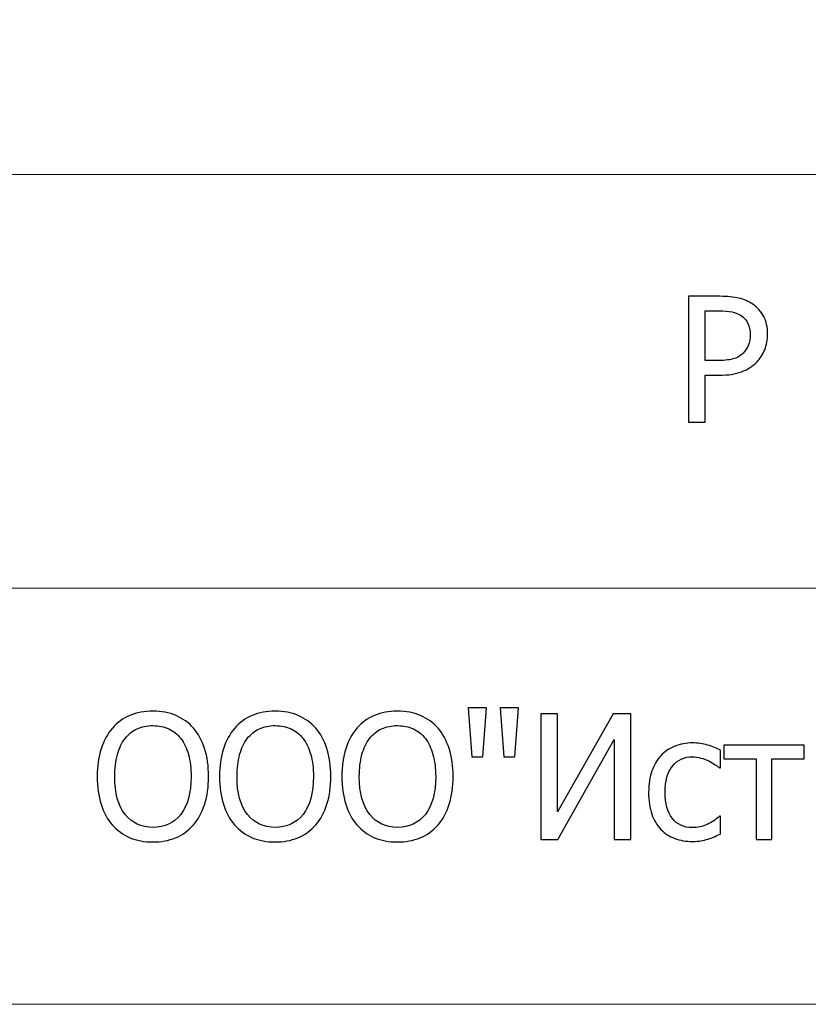
# Model space of a CAD drawing. Units: millimetres. Extents: x -4633 to 4633, y -3405 to 3405.
# Drawn here: x 3755 to 4097, y -3405 to -2978 of the extents above; entities that cross this region are included whole.
import ezdxf

# ---------------------------------------------------------------- set-up
doc = ezdxf.new("R2010")
doc.units = ezdxf.units.MM
doc.header["$MEASUREMENT"] = 0
doc.layers.add('009', color=7, linetype='Continuous')

msp = doc.modelspace()

# ---------------------------------------------------------------- linework, layer by layer
at = {"layer": '009', "color": 4, "lineweight": 9}
msp.add_open_spline([(4632.6428, -3405.2478), (4632.6428, -3405.2478), (-4632.6693, -3405.2478), (-4632.6693, -3405.2478), (-4632.6693, -3405.2478), (-4632.6693, -3405.2478), (-4632.6693, 3404.9392), (-4632.6693, 3404.9392), (-4632.6693, 3404.9392), (-4632.6693, 3404.9392), (4632.6428, 3404.9392), (4632.6428, 3404.9392), (4632.6428, 3404.9392), (4632.6428, 3404.9392), (4632.6428, -3405.2478), (4632.6428, -3405.2478)], degree=3, knots=[0, 0, 0, 0, 0.2, 0.2, 0.2, 0.2, 0.4, 0.4, 0.4, 0.4, 0.6, 0.6, 0.6, 0.6, 1, 1, 1, 1], dxfattribs=at)
for points in [[(4632.6428, -3045.2229), (4632.6428, -3045.2229), (2997.5558, -3045.2229), (2997.5558, -3045.2229)], [(2997.5558, -3224.7316), (2997.5558, -3224.7316), (4632.6428, -3224.7316), (4632.6428, -3224.7316)]]:
    msp.add_open_spline(points, degree=3, dxfattribs=at)
at = {"layer": '009'}
for points, knots in [([(4079.5064, -3114.5671), (4079.5064, -3116.9421), (4079.0814, -3119.1796), (4078.2439, -3121.2921), (4078.2439, -3121.2921), (4077.4064, -3123.4046), (4076.2439, -3125.2046), (4074.7689, -3126.6921), (4074.7689, -3126.6921), (4072.8939, -3128.5421), (4070.6939, -3129.9546), (4068.1564, -3130.9046), (4068.1564, -3130.9046), (4065.6314, -3131.8546), (4062.4314, -3132.3296), (4058.5564, -3132.3296), (4058.5564, -3132.3296), (4058.5564, -3132.3296), (4052.4314, -3132.3296), (4052.4314, -3132.3296), (4052.4314, -3132.3296), (4052.4314, -3132.3296), (4052.4314, -3152.6546), (4052.4314, -3152.6546), (4052.4314, -3152.6546), (4052.4314, -3152.6546), (4045.1564, -3152.6546), (4045.1564, -3152.6546), (4045.1564, -3152.6546), (4045.1564, -3152.6546), (4045.1564, -3098.1296), (4045.1564, -3098.1296), (4045.1564, -3098.1296), (4045.1564, -3098.1296), (4058.8189, -3098.1296), (4058.8189, -3098.1296), (4058.8189, -3098.1296), (4062.0439, -3098.1296), (4064.7814, -3098.3921), (4067.0439, -3098.9296), (4067.0439, -3098.9296), (4069.3064, -3099.4671), (4071.3064, -3100.3421), (4073.0439, -3101.5296), (4073.0439, -3101.5296), (4075.0564, -3102.9296), (4076.6439, -3104.6921), (4077.7939, -3106.8296), (4077.7939, -3106.8296), (4078.9314, -3108.9671), (4079.5064, -3111.5421), (4079.5064, -3114.5671)], [0, 0, 0, 0, 0.07142857, 0.07142857, 0.07142857, 0.07142857, 0.14285714, 0.14285714, 0.14285714, 0.14285714, 0.21428571, 0.21428571, 0.21428571, 0.21428571, 0.28571429, 0.28571429, 0.28571429, 0.28571429, 0.35714286, 0.35714286, 0.35714286, 0.35714286, 0.42857143, 0.42857143, 0.42857143, 0.42857143, 0.5, 0.5, 0.5, 0.5, 0.57142857, 0.57142857, 0.57142857, 0.57142857, 0.64285714, 0.64285714, 0.64285714, 0.64285714, 0.71428571, 0.71428571, 0.71428571, 0.71428571, 0.78571429, 0.78571429, 0.78571429, 0.78571429, 0.85714286, 0.85714286, 0.85714286, 0.85714286, 1, 1, 1, 1]), ([(4071.9314, -3114.7421), (4071.9314, -3112.8796), (4071.6064, -3111.2546), (4070.9689, -3109.8796), (4070.9689, -3109.8796), (4070.3189, -3108.4921), (4069.3439, -3107.3671), (4068.0439, -3106.5046), (4068.0439, -3106.5046), (4066.8939, -3105.7421), (4065.5689, -3105.2171), (4064.0564, -3104.9046), (4064.0564, -3104.9046), (4062.5439, -3104.5921), (4060.6564, -3104.4296), (4058.3939, -3104.4296), (4058.3939, -3104.4296), (4058.3939, -3104.4296), (4052.4314, -3104.4296), (4052.4314, -3104.4296), (4052.4314, -3104.4296), (4052.4314, -3104.4296), (4052.4314, -3126.0296), (4052.4314, -3126.0296), (4052.4314, -3126.0296), (4052.4314, -3126.0296), (4057.3439, -3126.0296), (4057.3439, -3126.0296), (4057.3439, -3126.0296), (4060.2564, -3126.0296), (4062.6064, -3125.7921), (4064.4064, -3125.3171), (4064.4064, -3125.3171), (4066.1939, -3124.8546), (4067.6814, -3124.0046), (4068.8814, -3122.8046), (4068.8814, -3122.8046), (4069.9439, -3121.7046), (4070.7189, -3120.5296), (4071.2064, -3119.2421), (4071.2064, -3119.2421), (4071.6939, -3117.9546), (4071.9314, -3116.4546), (4071.9314, -3114.7421)], [0, 0, 0, 0, 0.08333333, 0.08333333, 0.08333333, 0.08333333, 0.16666667, 0.16666667, 0.16666667, 0.16666667, 0.25, 0.25, 0.25, 0.25, 0.33333333, 0.33333333, 0.33333333, 0.33333333, 0.41666667, 0.41666667, 0.41666667, 0.41666667, 0.5, 0.5, 0.5, 0.5, 0.58333333, 0.58333333, 0.58333333, 0.58333333, 0.66666667, 0.66666667, 0.66666667, 0.66666667, 0.75, 0.75, 0.75, 0.75, 0.83333333, 0.83333333, 0.83333333, 0.83333333, 1, 1, 1, 1]), ([(3830.3689, -3285.4546), (3832.4439, -3287.8421), (3834.0564, -3290.8046), (3835.2064, -3294.3421), (3835.2064, -3294.3421), (3836.3564, -3297.8796), (3836.9314, -3301.9171), (3836.9314, -3306.4546), (3836.9314, -3306.4546), (3836.9314, -3310.8796), (3836.3689, -3314.8671), (3835.2439, -3318.4296), (3835.2439, -3318.4296), (3834.1189, -3321.9921), (3832.4939, -3324.9796), (3830.3689, -3327.4046), (3830.3689, -3327.4046), (3828.1439, -3329.9421), (3825.5439, -3331.8046), (3822.5689, -3333.0171), (3822.5689, -3333.0171), (3819.6064, -3334.2296), (3816.3314, -3334.8296), (3812.7689, -3334.8296), (3812.7689, -3334.8296), (3809.0689, -3334.8296), (3805.7439, -3334.2046), (3802.7939, -3332.9671), (3802.7939, -3332.9671), (3799.8314, -3331.7171), (3797.2814, -3329.8671), (3795.1564, -3327.4046), (3795.1564, -3327.4046), (3793.0564, -3324.9796), (3791.4439, -3322.0046), (3790.3189, -3318.4671), (3790.3189, -3318.4671), (3789.1939, -3314.9296), (3788.6314, -3310.9296), (3788.6314, -3306.4546), (3788.6314, -3306.4546), (3788.6314, -3301.8671), (3789.1939, -3297.8421), (3790.3314, -3294.3796), (3790.3314, -3294.3796), (3791.4689, -3290.9171), (3793.0939, -3287.9421), (3795.1939, -3285.4546), (3795.1939, -3285.4546), (3797.2939, -3283.0296), (3799.8314, -3281.1921), (3802.8064, -3279.9421), (3802.8064, -3279.9421), (3805.7814, -3278.6796), (3809.0939, -3278.0546), (3812.7689, -3278.0546), (3812.7689, -3278.0546), (3816.4814, -3278.0546), (3819.8314, -3278.7046), (3822.8064, -3279.9921), (3822.8064, -3279.9921), (3825.7939, -3281.2921), (3828.3189, -3283.1046), (3830.3689, -3285.4546)], [0, 0, 0, 0, 0.05882353, 0.05882353, 0.05882353, 0.05882353, 0.11764706, 0.11764706, 0.11764706, 0.11764706, 0.17647059, 0.17647059, 0.17647059, 0.17647059, 0.23529412, 0.23529412, 0.23529412, 0.23529412, 0.29411765, 0.29411765, 0.29411765, 0.29411765, 0.35294118, 0.35294118, 0.35294118, 0.35294118, 0.41176471, 0.41176471, 0.41176471, 0.41176471, 0.47058824, 0.47058824, 0.47058824, 0.47058824, 0.52941176, 0.52941176, 0.52941176, 0.52941176, 0.58823529, 0.58823529, 0.58823529, 0.58823529, 0.64705882, 0.64705882, 0.64705882, 0.64705882, 0.70588235, 0.70588235, 0.70588235, 0.70588235, 0.76470588, 0.76470588, 0.76470588, 0.76470588, 0.82352941, 0.82352941, 0.82352941, 0.82352941, 0.88235294, 0.88235294, 0.88235294, 0.88235294, 1, 1, 1, 1]), ([(3883.4314, -3285.4546), (3885.5064, -3287.8421), (3887.1189, -3290.8046), (3888.2689, -3294.3421), (3888.2689, -3294.3421), (3889.4189, -3297.8796), (3889.9939, -3301.9171), (3889.9939, -3306.4546), (3889.9939, -3306.4546), (3889.9939, -3310.8796), (3889.4314, -3314.8671), (3888.3064, -3318.4296), (3888.3064, -3318.4296), (3887.1814, -3321.9921), (3885.5564, -3324.9796), (3883.4314, -3327.4046), (3883.4314, -3327.4046), (3881.2064, -3329.9421), (3878.6064, -3331.8046), (3875.6314, -3333.0171), (3875.6314, -3333.0171), (3872.6689, -3334.2296), (3869.3939, -3334.8296), (3865.8314, -3334.8296), (3865.8314, -3334.8296), (3862.1314, -3334.8296), (3858.8064, -3334.2046), (3855.8564, -3332.9671), (3855.8564, -3332.9671), (3852.8939, -3331.7171), (3850.3439, -3329.8671), (3848.2189, -3327.4046), (3848.2189, -3327.4046), (3846.1189, -3324.9796), (3844.5064, -3322.0046), (3843.3814, -3318.4671), (3843.3814, -3318.4671), (3842.2564, -3314.9296), (3841.6939, -3310.9296), (3841.6939, -3306.4546), (3841.6939, -3306.4546), (3841.6939, -3301.8671), (3842.2564, -3297.8421), (3843.3939, -3294.3796), (3843.3939, -3294.3796), (3844.5314, -3290.9171), (3846.1564, -3287.9421), (3848.2564, -3285.4546), (3848.2564, -3285.4546), (3850.3564, -3283.0296), (3852.8939, -3281.1921), (3855.8689, -3279.9421), (3855.8689, -3279.9421), (3858.8439, -3278.6796), (3862.1564, -3278.0546), (3865.8314, -3278.0546), (3865.8314, -3278.0546), (3869.5439, -3278.0546), (3872.8939, -3278.7046), (3875.8689, -3279.9921), (3875.8689, -3279.9921), (3878.8564, -3281.2921), (3881.3814, -3283.1046), (3883.4314, -3285.4546)], [0, 0, 0, 0, 0.05882353, 0.05882353, 0.05882353, 0.05882353, 0.11764706, 0.11764706, 0.11764706, 0.11764706, 0.17647059, 0.17647059, 0.17647059, 0.17647059, 0.23529412, 0.23529412, 0.23529412, 0.23529412, 0.29411765, 0.29411765, 0.29411765, 0.29411765, 0.35294118, 0.35294118, 0.35294118, 0.35294118, 0.41176471, 0.41176471, 0.41176471, 0.41176471, 0.47058824, 0.47058824, 0.47058824, 0.47058824, 0.52941176, 0.52941176, 0.52941176, 0.52941176, 0.58823529, 0.58823529, 0.58823529, 0.58823529, 0.64705882, 0.64705882, 0.64705882, 0.64705882, 0.70588235, 0.70588235, 0.70588235, 0.70588235, 0.76470588, 0.76470588, 0.76470588, 0.76470588, 0.82352941, 0.82352941, 0.82352941, 0.82352941, 0.88235294, 0.88235294, 0.88235294, 0.88235294, 1, 1, 1, 1]), ([(3936.4939, -3285.4546), (3938.5689, -3287.8421), (3940.1814, -3290.8046), (3941.3314, -3294.3421), (3941.3314, -3294.3421), (3942.4814, -3297.8796), (3943.0564, -3301.9171), (3943.0564, -3306.4546), (3943.0564, -3306.4546), (3943.0564, -3310.8796), (3942.4939, -3314.8671), (3941.3689, -3318.4296), (3941.3689, -3318.4296), (3940.2439, -3321.9921), (3938.6189, -3324.9796), (3936.4939, -3327.4046), (3936.4939, -3327.4046), (3934.2689, -3329.9421), (3931.6689, -3331.8046), (3928.6939, -3333.0171), (3928.6939, -3333.0171), (3925.7314, -3334.2296), (3922.4564, -3334.8296), (3918.8939, -3334.8296), (3918.8939, -3334.8296), (3915.1939, -3334.8296), (3911.8689, -3334.2046), (3908.9189, -3332.9671), (3908.9189, -3332.9671), (3905.9564, -3331.7171), (3903.4064, -3329.8671), (3901.2814, -3327.4046), (3901.2814, -3327.4046), (3899.1814, -3324.9796), (3897.5689, -3322.0046), (3896.4439, -3318.4671), (3896.4439, -3318.4671), (3895.3189, -3314.9296), (3894.7564, -3310.9296), (3894.7564, -3306.4546), (3894.7564, -3306.4546), (3894.7564, -3301.8671), (3895.3189, -3297.8421), (3896.4564, -3294.3796), (3896.4564, -3294.3796), (3897.5939, -3290.9171), (3899.2189, -3287.9421), (3901.3189, -3285.4546), (3901.3189, -3285.4546), (3903.4189, -3283.0296), (3905.9564, -3281.1921), (3908.9314, -3279.9421), (3908.9314, -3279.9421), (3911.9064, -3278.6796), (3915.2189, -3278.0546), (3918.8939, -3278.0546), (3918.8939, -3278.0546), (3922.6064, -3278.0546), (3925.9564, -3278.7046), (3928.9314, -3279.9921), (3928.9314, -3279.9921), (3931.9189, -3281.2921), (3934.4439, -3283.1046), (3936.4939, -3285.4546)], [0, 0, 0, 0, 0.05882353, 0.05882353, 0.05882353, 0.05882353, 0.11764706, 0.11764706, 0.11764706, 0.11764706, 0.17647059, 0.17647059, 0.17647059, 0.17647059, 0.23529412, 0.23529412, 0.23529412, 0.23529412, 0.29411765, 0.29411765, 0.29411765, 0.29411765, 0.35294118, 0.35294118, 0.35294118, 0.35294118, 0.41176471, 0.41176471, 0.41176471, 0.41176471, 0.47058824, 0.47058824, 0.47058824, 0.47058824, 0.52941176, 0.52941176, 0.52941176, 0.52941176, 0.58823529, 0.58823529, 0.58823529, 0.58823529, 0.64705882, 0.64705882, 0.64705882, 0.64705882, 0.70588235, 0.70588235, 0.70588235, 0.70588235, 0.76470588, 0.76470588, 0.76470588, 0.76470588, 0.82352941, 0.82352941, 0.82352941, 0.82352941, 0.88235294, 0.88235294, 0.88235294, 0.88235294, 1, 1, 1, 1]), ([(3957.5689, -3276.7046), (3957.5689, -3276.7046), (3956.0064, -3297.9296), (3956.0064, -3297.9296), (3956.0064, -3297.9296), (3956.0064, -3297.9296), (3951.1814, -3297.9296), (3951.1814, -3297.9296), (3951.1814, -3297.9296), (3951.1814, -3297.9296), (3949.6189, -3276.7046), (3949.6189, -3276.7046), (3949.6189, -3276.7046), (3949.6189, -3276.7046), (3957.5689, -3276.7046), (3957.5689, -3276.7046)], [0, 0, 0, 0, 0.2, 0.2, 0.2, 0.2, 0.4, 0.4, 0.4, 0.4, 0.6, 0.6, 0.6, 0.6, 1, 1, 1, 1]), ([(3971.3689, -3276.7046), (3971.3689, -3276.7046), (3969.8064, -3297.9296), (3969.8064, -3297.9296), (3969.8064, -3297.9296), (3969.8064, -3297.9296), (3964.9814, -3297.9296), (3964.9814, -3297.9296), (3964.9814, -3297.9296), (3964.9814, -3297.9296), (3963.4189, -3276.7046), (3963.4189, -3276.7046), (3963.4189, -3276.7046), (3963.4189, -3276.7046), (3971.3689, -3276.7046), (3971.3689, -3276.7046)], [0, 0, 0, 0, 0.2, 0.2, 0.2, 0.2, 0.4, 0.4, 0.4, 0.4, 0.6, 0.6, 0.6, 0.6, 1, 1, 1, 1]), ([(4020.2189, -3333.7046), (4020.2189, -3333.7046), (4012.9439, -3333.7046), (4012.9439, -3333.7046), (4012.9439, -3333.7046), (4012.9439, -3333.7046), (4012.9439, -3290.4171), (4012.9439, -3290.4171), (4012.9439, -3290.4171), (4012.9439, -3290.4171), (3988.4564, -3333.7046), (3988.4564, -3333.7046), (3988.4564, -3333.7046), (3988.4564, -3333.7046), (3981.0689, -3333.7046), (3981.0689, -3333.7046), (3981.0689, -3333.7046), (3981.0689, -3333.7046), (3981.0689, -3279.1796), (3981.0689, -3279.1796), (3981.0689, -3279.1796), (3981.0689, -3279.1796), (3988.3439, -3279.1796), (3988.3439, -3279.1796), (3988.3439, -3279.1796), (3988.3439, -3279.1796), (3988.3439, -3321.7671), (3988.3439, -3321.7671), (3988.3439, -3321.7671), (3988.3439, -3321.7671), (4012.5064, -3279.1796), (4012.5064, -3279.1796), (4012.5064, -3279.1796), (4012.5064, -3279.1796), (4020.2189, -3279.1796), (4020.2189, -3279.1796), (4020.2189, -3279.1796), (4020.2189, -3279.1796), (4020.2189, -3333.7046), (4020.2189, -3333.7046)], [0, 0, 0, 0, 0.09090909, 0.09090909, 0.09090909, 0.09090909, 0.18181818, 0.18181818, 0.18181818, 0.18181818, 0.27272727, 0.27272727, 0.27272727, 0.27272727, 0.36363636, 0.36363636, 0.36363636, 0.36363636, 0.45454545, 0.45454545, 0.45454545, 0.45454545, 0.54545455, 0.54545455, 0.54545455, 0.54545455, 0.63636364, 0.63636364, 0.63636364, 0.63636364, 0.72727273, 0.72727273, 0.72727273, 0.72727273, 0.81818182, 0.81818182, 0.81818182, 0.81818182, 1, 1, 1, 1]), ([(3829.3564, -3306.4546), (3829.3564, -3302.8546), (3828.9689, -3299.6671), (3828.1814, -3296.8921), (3828.1814, -3296.8921), (3827.4064, -3294.1046), (3826.3064, -3291.8046), (3824.8939, -3289.9796), (3824.8939, -3289.9796), (3823.4439, -3288.1046), (3821.7064, -3286.7046), (3819.6689, -3285.7671), (3819.6689, -3285.7671), (3817.6314, -3284.8296), (3815.3439, -3284.3546), (3812.8064, -3284.3546), (3812.8064, -3284.3546), (3810.1689, -3284.3546), (3807.8564, -3284.8171), (3805.8939, -3285.7296), (3805.8939, -3285.7296), (3803.9314, -3286.6421), (3802.1939, -3288.0546), (3800.6689, -3289.9796), (3800.6689, -3289.9796), (3799.2314, -3291.8296), (3798.1314, -3294.1546), (3797.3564, -3296.9546), (3797.3564, -3296.9546), (3796.5939, -3299.7671), (3796.2064, -3302.9296), (3796.2064, -3306.4546), (3796.2064, -3306.4546), (3796.2064, -3313.5921), (3797.7064, -3319.0546), (3800.7064, -3322.8421), (3800.7064, -3322.8421), (3803.7189, -3326.6296), (3807.7439, -3328.5296), (3812.8064, -3328.5296), (3812.8064, -3328.5296), (3817.8564, -3328.5296), (3821.8814, -3326.6296), (3824.8689, -3322.8421), (3824.8689, -3322.8421), (3827.8564, -3319.0546), (3829.3564, -3313.5921), (3829.3564, -3306.4546)], [0, 0, 0, 0, 0.07692308, 0.07692308, 0.07692308, 0.07692308, 0.15384615, 0.15384615, 0.15384615, 0.15384615, 0.23076923, 0.23076923, 0.23076923, 0.23076923, 0.30769231, 0.30769231, 0.30769231, 0.30769231, 0.38461538, 0.38461538, 0.38461538, 0.38461538, 0.46153846, 0.46153846, 0.46153846, 0.46153846, 0.53846154, 0.53846154, 0.53846154, 0.53846154, 0.61538462, 0.61538462, 0.61538462, 0.61538462, 0.69230769, 0.69230769, 0.69230769, 0.69230769, 0.76923077, 0.76923077, 0.76923077, 0.76923077, 0.84615385, 0.84615385, 0.84615385, 0.84615385, 1, 1, 1, 1]), ([(3882.4189, -3306.4546), (3882.4189, -3302.8546), (3882.0314, -3299.6671), (3881.2439, -3296.8921), (3881.2439, -3296.8921), (3880.4689, -3294.1046), (3879.3689, -3291.8046), (3877.9564, -3289.9796), (3877.9564, -3289.9796), (3876.5064, -3288.1046), (3874.7689, -3286.7046), (3872.7314, -3285.7671), (3872.7314, -3285.7671), (3870.6939, -3284.8296), (3868.4064, -3284.3546), (3865.8689, -3284.3546), (3865.8689, -3284.3546), (3863.2314, -3284.3546), (3860.9189, -3284.8171), (3858.9564, -3285.7296), (3858.9564, -3285.7296), (3856.9939, -3286.6421), (3855.2564, -3288.0546), (3853.7314, -3289.9796), (3853.7314, -3289.9796), (3852.2939, -3291.8296), (3851.1939, -3294.1546), (3850.4189, -3296.9546), (3850.4189, -3296.9546), (3849.6564, -3299.7671), (3849.2689, -3302.9296), (3849.2689, -3306.4546), (3849.2689, -3306.4546), (3849.2689, -3313.5921), (3850.7689, -3319.0546), (3853.7689, -3322.8421), (3853.7689, -3322.8421), (3856.7814, -3326.6296), (3860.8064, -3328.5296), (3865.8689, -3328.5296), (3865.8689, -3328.5296), (3870.9189, -3328.5296), (3874.9439, -3326.6296), (3877.9314, -3322.8421), (3877.9314, -3322.8421), (3880.9189, -3319.0546), (3882.4189, -3313.5921), (3882.4189, -3306.4546)], [0, 0, 0, 0, 0.07692308, 0.07692308, 0.07692308, 0.07692308, 0.15384615, 0.15384615, 0.15384615, 0.15384615, 0.23076923, 0.23076923, 0.23076923, 0.23076923, 0.30769231, 0.30769231, 0.30769231, 0.30769231, 0.38461538, 0.38461538, 0.38461538, 0.38461538, 0.46153846, 0.46153846, 0.46153846, 0.46153846, 0.53846154, 0.53846154, 0.53846154, 0.53846154, 0.61538462, 0.61538462, 0.61538462, 0.61538462, 0.69230769, 0.69230769, 0.69230769, 0.69230769, 0.76923077, 0.76923077, 0.76923077, 0.76923077, 0.84615385, 0.84615385, 0.84615385, 0.84615385, 1, 1, 1, 1]), ([(3935.4814, -3306.4546), (3935.4814, -3302.8546), (3935.0939, -3299.6671), (3934.3064, -3296.8921), (3934.3064, -3296.8921), (3933.5314, -3294.1046), (3932.4314, -3291.8046), (3931.0189, -3289.9796), (3931.0189, -3289.9796), (3929.5689, -3288.1046), (3927.8314, -3286.7046), (3925.7939, -3285.7671), (3925.7939, -3285.7671), (3923.7564, -3284.8296), (3921.4689, -3284.3546), (3918.9314, -3284.3546), (3918.9314, -3284.3546), (3916.2939, -3284.3546), (3913.9814, -3284.8171), (3912.0189, -3285.7296), (3912.0189, -3285.7296), (3910.0564, -3286.6421), (3908.3189, -3288.0546), (3906.7939, -3289.9796), (3906.7939, -3289.9796), (3905.3564, -3291.8296), (3904.2564, -3294.1546), (3903.4814, -3296.9546), (3903.4814, -3296.9546), (3902.7189, -3299.7671), (3902.3314, -3302.9296), (3902.3314, -3306.4546), (3902.3314, -3306.4546), (3902.3314, -3313.5921), (3903.8314, -3319.0546), (3906.8314, -3322.8421), (3906.8314, -3322.8421), (3909.8439, -3326.6296), (3913.8689, -3328.5296), (3918.9314, -3328.5296), (3918.9314, -3328.5296), (3923.9814, -3328.5296), (3928.0064, -3326.6296), (3930.9939, -3322.8421), (3930.9939, -3322.8421), (3933.9814, -3319.0546), (3935.4814, -3313.5921), (3935.4814, -3306.4546)], [0, 0, 0, 0, 0.07692308, 0.07692308, 0.07692308, 0.07692308, 0.15384615, 0.15384615, 0.15384615, 0.15384615, 0.23076923, 0.23076923, 0.23076923, 0.23076923, 0.30769231, 0.30769231, 0.30769231, 0.30769231, 0.38461538, 0.38461538, 0.38461538, 0.38461538, 0.46153846, 0.46153846, 0.46153846, 0.46153846, 0.53846154, 0.53846154, 0.53846154, 0.53846154, 0.61538462, 0.61538462, 0.61538462, 0.61538462, 0.69230769, 0.69230769, 0.69230769, 0.69230769, 0.76923077, 0.76923077, 0.76923077, 0.76923077, 0.84615385, 0.84615385, 0.84615385, 0.84615385, 1, 1, 1, 1]), ([(4046.9689, -3334.6046), (4044.1564, -3334.6046), (4041.5814, -3334.1671), (4039.2314, -3333.3046), (4039.2314, -3333.3046), (4036.8939, -3332.4421), (4034.8689, -3331.1296), (4033.1814, -3329.3671), (4033.1814, -3329.3671), (4031.4939, -3327.6171), (4030.1939, -3325.4046), (4029.2564, -3322.7296), (4029.2564, -3322.7296), (4028.3314, -3320.0546), (4027.8689, -3316.9171), (4027.8689, -3313.3046), (4027.8689, -3313.3046), (4027.8689, -3309.7171), (4028.3564, -3306.6171), (4029.3189, -3304.0046), (4029.3189, -3304.0046), (4030.2814, -3301.3921), (4031.5689, -3299.2046), (4033.1814, -3297.4171), (4033.1814, -3297.4171), (4034.7939, -3295.6421), (4036.8064, -3294.2671), (4039.2189, -3293.3046), (4039.2189, -3293.3046), (4041.6189, -3292.3421), (4044.2064, -3291.8546), (4046.9689, -3291.8546), (4046.9689, -3291.8546), (4049.2189, -3291.8546), (4051.3939, -3292.1671), (4053.4814, -3292.8046), (4053.4814, -3292.8046), (4055.5689, -3293.4421), (4057.4314, -3294.1796), (4059.0689, -3295.0046), (4059.0689, -3295.0046), (4059.0689, -3295.0046), (4059.0689, -3302.7296), (4059.0689, -3302.7296), (4059.0689, -3302.7296), (4059.0689, -3302.7296), (4058.6689, -3302.7296), (4058.6689, -3302.7296), (4058.6689, -3302.7296), (4058.1814, -3302.3171), (4057.5439, -3301.8421), (4056.7689, -3301.3046), (4056.7689, -3301.3046), (4056.0064, -3300.7796), (4055.0689, -3300.2296), (4053.9689, -3299.6671), (4053.9689, -3299.6671), (4053.0189, -3299.1921), (4051.8939, -3298.7671), (4050.5939, -3298.4046), (4050.5939, -3298.4046), (4049.2939, -3298.0421), (4048.0439, -3297.8546), (4046.8439, -3297.8546), (4046.8439, -3297.8546), (4043.2814, -3297.8546), (4040.4064, -3299.2046), (4038.2439, -3301.8921), (4038.2439, -3301.8921), (4036.0814, -3304.5796), (4034.9939, -3308.3796), (4034.9939, -3313.3046), (4034.9939, -3313.3046), (4034.9939, -3318.1171), (4036.0439, -3321.8796), (4038.1314, -3324.5671), (4038.1314, -3324.5671), (4040.2189, -3327.2546), (4043.1314, -3328.6046), (4046.8439, -3328.6046), (4046.8439, -3328.6046), (4049.0939, -3328.6046), (4051.2439, -3328.1421), (4053.2689, -3327.2171), (4053.2689, -3327.2171), (4055.3064, -3326.3046), (4057.0939, -3325.1046), (4058.6689, -3323.6546), (4058.6689, -3323.6546), (4058.6689, -3323.6546), (4059.0689, -3323.6546), (4059.0689, -3323.6546), (4059.0689, -3323.6546), (4059.0689, -3323.6546), (4059.0689, -3331.3796), (4059.0689, -3331.3796), (4059.0689, -3331.3796), (4058.3814, -3331.7046), (4057.5314, -3332.0796), (4056.5064, -3332.5296), (4056.5064, -3332.5296), (4055.4814, -3332.9921), (4054.5439, -3333.3171), (4053.7189, -3333.5421), (4053.7189, -3333.5421), (4052.5439, -3333.8796), (4051.4939, -3334.1421), (4050.5689, -3334.3296), (4050.5689, -3334.3296), (4049.6314, -3334.5171), (4048.4314, -3334.6046), (4046.9689, -3334.6046)], [0, 0, 0, 0, 0.03448276, 0.03448276, 0.03448276, 0.03448276, 0.06896552, 0.06896552, 0.06896552, 0.06896552, 0.10344828, 0.10344828, 0.10344828, 0.10344828, 0.13793103, 0.13793103, 0.13793103, 0.13793103, 0.17241379, 0.17241379, 0.17241379, 0.17241379, 0.20689655, 0.20689655, 0.20689655, 0.20689655, 0.24137931, 0.24137931, 0.24137931, 0.24137931, 0.27586207, 0.27586207, 0.27586207, 0.27586207, 0.31034483, 0.31034483, 0.31034483, 0.31034483, 0.34482759, 0.34482759, 0.34482759, 0.34482759, 0.37931034, 0.37931034, 0.37931034, 0.37931034, 0.4137931, 0.4137931, 0.4137931, 0.4137931, 0.44827586, 0.44827586, 0.44827586, 0.44827586, 0.48275862, 0.48275862, 0.48275862, 0.48275862, 0.51724138, 0.51724138, 0.51724138, 0.51724138, 0.55172414, 0.55172414, 0.55172414, 0.55172414, 0.5862069, 0.5862069, 0.5862069, 0.5862069, 0.62068966, 0.62068966, 0.62068966, 0.62068966, 0.65517241, 0.65517241, 0.65517241, 0.65517241, 0.68965517, 0.68965517, 0.68965517, 0.68965517, 0.72413793, 0.72413793, 0.72413793, 0.72413793, 0.75862069, 0.75862069, 0.75862069, 0.75862069, 0.79310345, 0.79310345, 0.79310345, 0.79310345, 0.82758621, 0.82758621, 0.82758621, 0.82758621, 0.86206897, 0.86206897, 0.86206897, 0.86206897, 0.89655172, 0.89655172, 0.89655172, 0.89655172, 0.93103448, 0.93103448, 0.93103448, 0.93103448, 1, 1, 1, 1]), ([(4095.3314, -3298.8296), (4095.3314, -3298.8296), (4081.3814, -3298.8296), (4081.3814, -3298.8296), (4081.3814, -3298.8296), (4081.3814, -3298.8296), (4081.3814, -3333.7046), (4081.3814, -3333.7046), (4081.3814, -3333.7046), (4081.3814, -3333.7046), (4074.4814, -3333.7046), (4074.4814, -3333.7046), (4074.4814, -3333.7046), (4074.4814, -3333.7046), (4074.4814, -3298.8296), (4074.4814, -3298.8296), (4074.4814, -3298.8296), (4074.4814, -3298.8296), (4060.5314, -3298.8296), (4060.5314, -3298.8296), (4060.5314, -3298.8296), (4060.5314, -3298.8296), (4060.5314, -3292.8296), (4060.5314, -3292.8296), (4060.5314, -3292.8296), (4060.5314, -3292.8296), (4095.3314, -3292.8296), (4095.3314, -3292.8296), (4095.3314, -3292.8296), (4095.3314, -3292.8296), (4095.3314, -3298.8296), (4095.3314, -3298.8296)], [0, 0, 0, 0, 0.11111111, 0.11111111, 0.11111111, 0.11111111, 0.22222222, 0.22222222, 0.22222222, 0.22222222, 0.33333333, 0.33333333, 0.33333333, 0.33333333, 0.44444444, 0.44444444, 0.44444444, 0.44444444, 0.55555556, 0.55555556, 0.55555556, 0.55555556, 0.66666667, 0.66666667, 0.66666667, 0.66666667, 0.77777778, 0.77777778, 0.77777778, 0.77777778, 1, 1, 1, 1])]:
    msp.add_open_spline(points, degree=3, knots=knots, dxfattribs=at)

doc.saveas('drawing.dxf')
